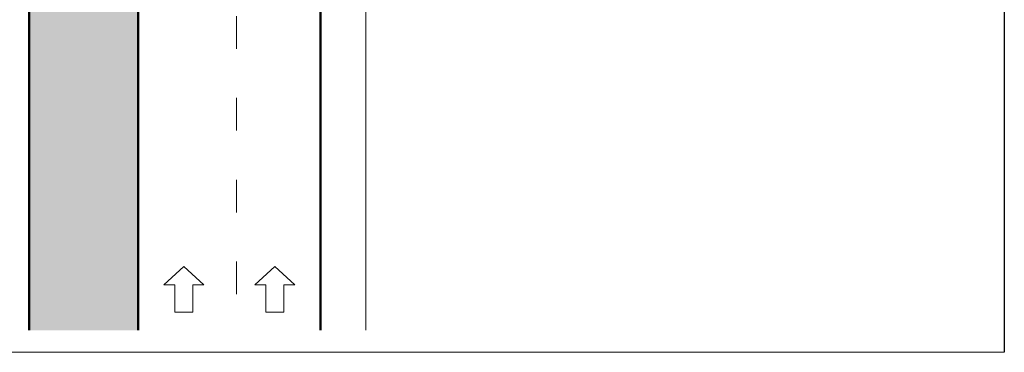
# Model space of a CAD drawing. Units: millimetres. Extents: x -32235 to 13406, y -18616 to 14387.
# Drawn here: x -16027 to -15919, y 5711 to 5747 of the extents above; entities that cross this region are included whole.
import ezdxf

# ---------------------------------------------------------------- set-up
doc = ezdxf.new("R2010")
doc.units = ezdxf.units.MM
doc.linetypes.add('ACAD_ISO03W100', pattern=[30, 12, -18])
for name, color, linetype, lineweight in [('BRŪKŠNINĖ', 250, 'ACAD_ISO03W100', 13), ('PAGRINDINĖ', 250, 'Continuous', 30), ('PLONOJI IŠTISINĖ', 250, 'Continuous', 13)]:
    doc.layers.add(name, color=color, linetype=linetype, lineweight=lineweight)
doc.layers.add('nespauzdinamas', color=1, linetype='Continuous', plot=False)

msp = doc.modelspace()

# ---------------------------------------------------------------- hatches: boundary and pattern name
at = {"layer": 'PLONOJI IŠTISINĖ'}
msp.add_hatch(color=3, dxfattribs=at).paths.add_polyline_path([(-16025.96163389566, 5968.03723333209), (-16013.96163389566, 5968.03723333209), (-16013.96163389566, 5713.03723333209), (-16025.96163389566, 5713.03723333209)])

# ---------------------------------------------------------------- linework, layer by layer
at = {"layer": 'BRŪKŠNINĖ', "color": 0, "ltscale": 0.3}
msp.add_line((-16003.16124079436, 5819.595688024014), (-16003.16124079436, 5713.037233332159), dxfattribs=at)
at = {"layer": 'nespauzdinamas', "color": 0}
msp.add_line((-15918.81504675643, 5997.334194270676), (-15918.81504675643, 5710.619531851775), dxfattribs=at)
at = {"layer": 'PAGRINDINĖ', "color": 0, "lineweight": 50}
for p, q in [((-16025.96163389566, 5713.03723333209), (-16025.96163389566, 5968.03723333209)), ((-16013.96163389566, 5968.03723333209), (-16013.96163389566, 5713.03723333209)), ((-15993.96163389566, 5968.03723333209), (-15993.96163389566, 5713.03723333209))]:
    msp.add_line(p, q, dxfattribs=at)
at = {"layer": 'PLONOJI IŠTISINĖ', "color": 0}
for p, q in [((-15988.96163389566, 5713.03723333209), (-15988.96163389566, 5968.03723333209)), ((-16011.16163389565, 5718.0372333321), (-16008.96163389566, 5720.0372333321)), ((-16008.96163389566, 5720.0372333321), (-16006.76163389565, 5718.0372333321)), ((-16001.16163389565, 5718.0372333321), (-15998.96163389565, 5720.0372333321)), ((-15998.96163389565, 5720.0372333321), (-15996.76163389565, 5718.0372333321)), ((-16009.96163389566, 5718.0372333321), (-16011.16163389565, 5718.0372333321)), ((-16009.96163389566, 5718.0372333321), (-16009.96163389566, 5715.0372333321)), ((-16007.96163389566, 5715.0372333321), (-16007.96163389566, 5718.0372333321)), ((-16007.96163389566, 5718.0372333321), (-16006.76163389565, 5718.0372333321)), ((-15999.96163389565, 5718.0372333321), (-16001.16163389565, 5718.0372333321)), ((-15999.96163389565, 5718.0372333321), (-15999.96163389565, 5715.0372333321)), ((-15997.96163389565, 5715.0372333321), (-15997.96163389565, 5718.0372333321)), ((-15997.96163389565, 5718.0372333321), (-15996.76163389565, 5718.0372333321)), ((-16009.96163389566, 5715.0372333321), (-16007.96163389566, 5715.0372333321)), ((-15999.96163389565, 5715.0372333321), (-15997.96163389565, 5715.0372333321))]:
    msp.add_line(p, q, dxfattribs=at)
at = {"layer": 'PLONOJI IŠTISINĖ', "color": 0, "ltscale": 0.1}
msp.add_line((-16082.63418717798, 5710.619531851775), (-15918.81504675643, 5710.619531851775), dxfattribs=at)

doc.saveas('drawing.dxf')
